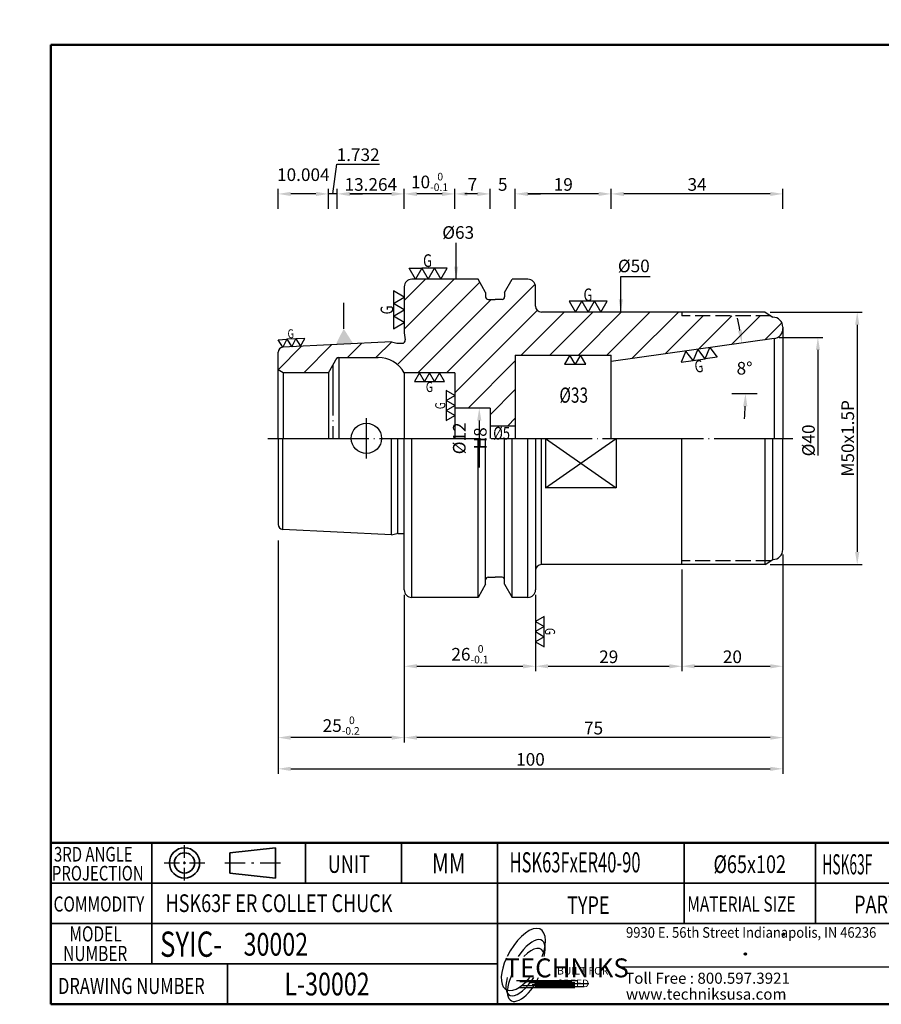
# Model space of a CAD drawing. Extents: x -5 to 279, y 5 to 200.
# Drawn here: x -5 to 166, y 5 to 200 of the extents above; entities that cross this region are included whole.
import ezdxf

# ---------------------------------------------------------------- set-up
doc = ezdxf.new("R2010")
doc.units = 0
doc.header["$PDMODE"] = 3
for name, pattern in [('CENTER', [22, 20, -1, 0, -1]), ('CENTERJ', [12, 10, -1, 0, -1]), ('HIDDEN', [4, 3, -1])]:
    doc.linetypes.add(name, pattern=pattern)
doc.layers.get('0').update_dxf_attribs({"linetype": 'CONTINUOUS'})
doc.layers.get('DEFPOINTS').update_dxf_attribs({"linetype": 'CONTINUOUS', "lineweight": 18})
for name, color, linetype, lineweight in [('圖層1', 1, 'CENTER', 18), ('圖層2', 2, 'CONTINUOUS', 35), ('圖層3', 3, 'HIDDEN', 30), ('圖層4', 4, 'CONTINUOUS', 18), ('圖層5', 6, 'CENTERJ', 18), ('圖層6', 30, 'CONTINUOUS', 50), ('圖層7', 150, 'CONTINUOUS', 5)]:
    doc.layers.add(name, color=color, linetype=linetype, lineweight=lineweight)
doc.styles.add('CNS', font='romans.shx', dxfattribs={"width": 0.75, "bigfont": 'chineset.shx'})
doc.dimstyles.get("Standard").update_dxf_attribs({"dimtxt": 0.18, "dimasz": 0.18, "dimexe": 0.18, "dimexo": 0.0625, "dimgap": 0.09, "dimtad": 0, "dimtih": 1, "dimtoh": 1, "dimdec": 4, "dimzin": 0, "dimdsep": 46, "dimtxsty": 'Standard', "dimcen": 0.09, "dimadec": 0, "dimazin": 0, "dimtfac": 1, "dimtdec": 4, "dimtofl": 0, "dimtmove": 0, "dimatfit": 3, "dimfxl": 0, "dimtolj": 1, "dimtzin": 0, "dimarcsym": 0})

# ---------------------------------------------------------------- blocks, each defined once
blk = doc.blocks.new('*D15')
at = {"layer": 'DEFPOINTS', "color": 0, "lineweight": -3}
for p in [(56.19, 165.87), (56.19, 161.88), (57.92, 161.88)]:
    blk.add_point(p, dxfattribs=at)
at = {"layer": '圖層4', "lineweight": -2}
for p, q in [((57.06, 165.87), (57.81, 171.76)), ((57.81, 171.76), (66.29, 171.76)), ((53.69, 165.87), (51.19, 165.87)), ((56.19, 162.88), (56.19, 166.87)), ((57.92, 165.87), (56.19, 165.87)), ((57.92, 162.88), (57.92, 166.87)), ((60.42, 165.87), (62.92, 165.87))]:
    blk.add_line(p, q, dxfattribs=at)
at = {"layer": '圖層4', "lineweight": -3}
for points in [[(53.69, 166.28), (53.69, 165.45), (56.19, 165.87)], [(60.42, 166.28), (60.42, 165.45), (57.92, 165.87)]]:
    blk.add_solid(points, dxfattribs=at)
at = {"layer": '圖層4', "color": 3, "lineweight": -3, "insert": (62.05, 173.63), "char_height": 2.5, "attachment_point": 5, "style": 'CNS'}
blk.add_mtext('\\A1;1.732', dxfattribs=at)
blk = doc.blocks.new('*D14')
at = {"layer": 'DEFPOINTS', "color": 0, "lineweight": -3}
for p in [(46.19, 165.87), (46.19, 161.88), (56.19, 161.88)]:
    blk.add_point(p, dxfattribs=at)
at = {"layer": '圖層4', "lineweight": -2}
for p, q in [((46.19, 162.88), (46.19, 166.87)), ((53.69, 165.87), (48.69, 165.87)), ((56.19, 162.88), (56.19, 166.87))]:
    blk.add_line(p, q, dxfattribs=at)
at = {"layer": '圖層4', "lineweight": -3}
for points in [[(48.69, 166.28), (48.69, 165.45), (46.19, 165.87)], [(53.69, 166.28), (53.69, 165.45), (56.19, 165.87)]]:
    blk.add_solid(points, dxfattribs=at)
at = {"layer": '圖層4', "color": 3, "lineweight": -3, "insert": (51.19, 169.68), "char_height": 2.5, "attachment_point": 5, "style": 'CNS'}
blk.add_mtext('\\A1;10.004', dxfattribs=at)
blk = doc.blocks.new('*D20')
at = {"layer": 'DEFPOINTS', "color": 0, "lineweight": -3}
for p in [(93.19, 165.87), (112.19, 165.87), (93.19, 161.88)]:
    blk.add_point(p, dxfattribs=at)
at = {"layer": '圖層4', "lineweight": -2}
for p, q in [((93.19, 162.88), (93.19, 166.87)), ((109.69, 165.87), (95.69, 165.87))]:
    blk.add_line(p, q, dxfattribs=at)
at = {"layer": '圖層4', "lineweight": -3}
for points in [[(95.69, 166.28), (95.69, 165.45), (93.19, 165.87)], [(109.69, 166.28), (109.69, 165.45), (112.19, 165.87)]]:
    blk.add_solid(points, dxfattribs=at)
at = {"layer": '圖層4', "color": 3, "lineweight": -3, "insert": (102.69, 167.74), "char_height": 2.5, "attachment_point": 5, "style": 'CNS'}
blk.add_mtext('\\A1;19', dxfattribs=at)
blk = doc.blocks.new('*D17')
at = {"layer": 'DEFPOINTS', "color": 0, "lineweight": -3}
for p in [(71.19, 165.87), (71.19, 161.88), (81.19, 161.88)]:
    blk.add_point(p, dxfattribs=at)
at = {"layer": '圖層4', "lineweight": -2}
for p, q in [((71.19, 162.88), (71.19, 166.87)), ((78.69, 165.87), (73.69, 165.87)), ((81.19, 162.88), (81.19, 166.87))]:
    blk.add_line(p, q, dxfattribs=at)
at = {"layer": '圖層4', "lineweight": -3}
for points in [[(73.69, 166.28), (73.69, 165.45), (71.19, 165.87)], [(78.69, 166.28), (78.69, 165.45), (81.19, 165.87)]]:
    blk.add_solid(points, dxfattribs=at)
at = {"layer": '圖層4', "color": 3, "lineweight": -3, "insert": (76.19, 168.24), "char_height": 2.5, "attachment_point": 5, "style": 'CNS'}
blk.add_mtext('\\A1;10{\\H1.500000;\\S 0^ -0.1;}', dxfattribs=at)
blk = doc.blocks.new('*D18')
at = {"layer": 'DEFPOINTS', "color": 0, "lineweight": -3}
for p in [(57.92, 165.87), (57.92, 161.88), (71.19, 161.88)]:
    blk.add_point(p, dxfattribs=at)
at = {"layer": '圖層4', "lineweight": -2}
for p, q in [((57.92, 162.88), (57.92, 166.87)), ((68.69, 165.87), (60.42, 165.87)), ((71.19, 162.88), (71.19, 166.87))]:
    blk.add_line(p, q, dxfattribs=at)
at = {"layer": '圖層4', "lineweight": -3}
for points in [[(60.42, 166.28), (60.42, 165.45), (57.92, 165.87)], [(68.69, 166.28), (68.69, 165.45), (71.19, 165.87)]]:
    blk.add_solid(points, dxfattribs=at)
at = {"layer": '圖層4', "color": 3, "lineweight": -3, "insert": (64.56, 167.74), "char_height": 2.5, "attachment_point": 5, "style": 'CNS'}
blk.add_mtext('\\A1;13.264', dxfattribs=at)
blk = doc.blocks.new('*D19')
at = {"layer": 'DEFPOINTS', "color": 0, "lineweight": -3}
for p in [(93.19, 165.87), (88.19, 161.88), (93.19, 161.88)]:
    blk.add_point(p, dxfattribs=at)
at = {"layer": '圖層4', "lineweight": -2}
for p, q in [((85.69, 165.87), (83.19, 165.87)), ((88.19, 162.88), (88.19, 166.87)), ((93.19, 162.88), (93.19, 166.87)), ((95.69, 165.87), (98.19, 165.87))]:
    blk.add_line(p, q, dxfattribs=at)
at = {"layer": '圖層4', "lineweight": -3}
for points in [[(85.69, 166.28), (85.69, 165.45), (88.19, 165.87)], [(95.69, 166.28), (95.69, 165.45), (93.19, 165.87)]]:
    blk.add_solid(points, dxfattribs=at)
at = {"layer": '圖層4', "color": 3, "lineweight": -3, "insert": (90.69, 167.74), "char_height": 2.5, "attachment_point": 5, "style": 'CNS'}
blk.add_mtext('\\A1;5', dxfattribs=at)
blk = doc.blocks.new('*D21')
at = {"layer": 'DEFPOINTS', "color": 0, "lineweight": -3}
for p in [(81.19, 165.87), (81.19, 161.88), (88.19, 161.88)]:
    blk.add_point(p, dxfattribs=at)
at = {"layer": '圖層4', "lineweight": -2}
for p, q in [((81.19, 162.88), (81.19, 166.87)), ((85.69, 165.87), (83.69, 165.87)), ((88.19, 162.88), (88.19, 166.87))]:
    blk.add_line(p, q, dxfattribs=at)
at = {"layer": '圖層4', "lineweight": -3}
for points in [[(83.69, 166.28), (83.69, 165.45), (81.19, 165.87)], [(85.69, 166.28), (85.69, 165.45), (88.19, 165.87)]]:
    blk.add_solid(points, dxfattribs=at)
at = {"layer": '圖層4', "color": 3, "lineweight": -3, "insert": (84.69, 167.74), "char_height": 2.5, "attachment_point": 5, "style": 'CNS'}
blk.add_mtext('\\A1;7', dxfattribs=at)
blk = doc.blocks.new('*D7')
at = {"layer": 'DEFPOINTS', "color": 0, "lineweight": -3}
for p in [(112.19, 165.87), (112.19, 161.88), (146.19, 161.88)]:
    blk.add_point(p, dxfattribs=at)
at = {"layer": '圖層4', "lineweight": -2}
for p, q in [((112.19, 162.88), (112.19, 166.87)), ((143.69, 165.87), (114.69, 165.87)), ((146.19, 162.88), (146.19, 166.87))]:
    blk.add_line(p, q, dxfattribs=at)
at = {"layer": '圖層4', "lineweight": -3}
for points in [[(114.69, 166.28), (114.69, 165.45), (112.19, 165.87)], [(143.69, 166.28), (143.69, 165.45), (146.19, 165.87)]]:
    blk.add_solid(points, dxfattribs=at)
at = {"layer": '圖層4', "color": 3, "lineweight": -3, "insert": (129.19, 167.74), "char_height": 2.5, "attachment_point": 5, "style": 'CNS'}
blk.add_mtext('\\A1;34', dxfattribs=at)
blk = doc.blocks.new('*D5')
at = {"layer": 'DEFPOINTS', "color": 0, "lineweight": -3}
for p in [(144.47, 137.46), (144.47, 97.46), (153.13, 97.46)]:
    blk.add_point(p, dxfattribs=at)
at = {"layer": '圖層4', "lineweight": -2}
for p, q in [((145.47, 137.46), (154.13, 137.46)), ((153.13, 134.96), (153.13, 114.06))]:
    blk.add_line(p, q, dxfattribs=at)
at = {"layer": '圖層4', "lineweight": -3}
blk.add_solid([(152.72, 134.96), (153.55, 134.96), (153.13, 137.46)], dxfattribs=at)
at = {"layer": '圖層4', "color": 3, "lineweight": -3, "insert": (151.26, 117.05), "char_height": 2.5, "attachment_point": 5, "rotation": 90, "style": 'CNS'}
blk.add_mtext('\\A1;%%c40', dxfattribs=at)
blk = doc.blocks.new('*D4')
at = {"layer": 'DEFPOINTS', "color": 0, "lineweight": -3}
for p in [(142.69, 142.46), (142.69, 92.46), (160.92, 92.46)]:
    blk.add_point(p, dxfattribs=at)
at = {"layer": '圖層4', "lineweight": -2}
for p, q in [((143.69, 142.46), (161.92, 142.46)), ((160.92, 139.96), (160.92, 94.96)), ((143.69, 92.46), (161.92, 92.46))]:
    blk.add_line(p, q, dxfattribs=at)
at = {"layer": '圖層4', "lineweight": -3}
for points in [[(160.5, 139.96), (161.34, 139.96), (160.92, 142.46)], [(160.5, 94.96), (161.34, 94.96), (160.92, 92.46)]]:
    blk.add_solid(points, dxfattribs=at)
at = {"layer": '圖層4', "color": 3, "lineweight": -3, "insert": (159.04, 117.46), "char_height": 2.5, "attachment_point": 5, "rotation": 90, "style": 'CNS'}
blk.add_mtext('\\A1;M50x1.5P', dxfattribs=at)
blk = doc.blocks.new('*D12')
at = {"layer": 'DEFPOINTS', "color": 0, "lineweight": -3}
for p in [(46.19, 98.2), (71.19, 87.46), (46.19, 58.19)]:
    blk.add_point(p, dxfattribs=at)
at = {"layer": '圖層4', "lineweight": -2}
for p, q in [((46.19, 97.2), (46.19, 57.19)), ((71.19, 86.46), (71.19, 57.19)), ((68.69, 58.19), (48.69, 58.19))]:
    blk.add_line(p, q, dxfattribs=at)
at = {"layer": '圖層4', "lineweight": -3}
for points in [[(48.69, 58.61), (48.69, 57.77), (46.19, 58.19)], [(68.69, 58.61), (68.69, 57.77), (71.19, 58.19)]]:
    blk.add_solid(points, dxfattribs=at)
at = {"layer": '圖層4', "color": 3, "lineweight": -3, "insert": (58.69, 60.57), "char_height": 2.5, "attachment_point": 5, "style": 'CNS'}
blk.add_mtext('\\A1;25{\\H1.500000;\\S 0^ -0.2;}', dxfattribs=at)
blk = doc.blocks.new('*D8')
at = {"layer": 'DEFPOINTS', "color": 0, "lineweight": -3}
for p in [(146.19, 94.46), (46.19, 77.2), (146.19, 52.01)]:
    blk.add_point(p, dxfattribs=at)
at = {"layer": '圖層4', "lineweight": -2}
for p, q in [((146.19, 93.46), (146.19, 51.01)), ((46.19, 76.2), (46.19, 51.01)), ((48.69, 52.01), (143.69, 52.01))]:
    blk.add_line(p, q, dxfattribs=at)
at = {"layer": '圖層4', "lineweight": -3}
for points in [[(48.69, 52.42), (48.69, 51.59), (46.19, 52.01)], [(143.69, 52.42), (143.69, 51.59), (146.19, 52.01)]]:
    blk.add_solid(points, dxfattribs=at)
at = {"layer": '圖層4', "color": 3, "lineweight": -3, "insert": (96.19, 53.88), "char_height": 2.5, "attachment_point": 5, "style": 'CNS'}
blk.add_mtext('\\A1;100', dxfattribs=at)
blk = doc.blocks.new('*D9')
at = {"layer": 'DEFPOINTS', "color": 0, "lineweight": -3}
for p in [(144.47, 137.22), (114.19, 132.96), (138.7, 129.67), (136.07, 126.33), (141.09, 126.33)]:
    blk.add_point(p, dxfattribs=at)
at = {"layer": '圖層4', "lineweight": -2}
for start, end in [(9.9948, 11.9896), (356.0104, 358.0052)]:
    blk.add_arc((66.97, 126.33), 71.81, start, end, dxfattribs=at)
at = {"layer": '圖層4', "lineweight": -3}
for points in [[(138.1, 138.86), (137.28, 138.72), (138.08, 136.32)], [(138.32, 123.83), (139.15, 123.82), (138.78, 126.33)]]:
    blk.add_solid(points, dxfattribs=at)
at = {"layer": '圖層4', "color": 3, "lineweight": -3, "insert": (138.6, 131.34), "char_height": 2.5, "attachment_point": 5, "style": 'CNS'}
blk.add_mtext('\\A1;8°', dxfattribs=at)
blk = doc.blocks.new('*D11')
at = {"layer": 'DEFPOINTS', "color": 0, "lineweight": -3}
for p in [(146.19, 95.46), (71.19, 76.06), (71.19, 58.19)]:
    blk.add_point(p, dxfattribs=at)
at = {"layer": '圖層4', "lineweight": -2}
for p, q in [((146.19, 94.46), (146.19, 57.19)), ((71.19, 75.06), (71.19, 57.19)), ((143.69, 58.19), (73.69, 58.19))]:
    blk.add_line(p, q, dxfattribs=at)
at = {"layer": '圖層4', "lineweight": -3}
for points in [[(73.69, 58.61), (73.69, 57.77), (71.19, 58.19)], [(143.69, 58.61), (143.69, 57.77), (146.19, 58.19)]]:
    blk.add_solid(points, dxfattribs=at)
at = {"layer": '圖層4', "color": 3, "lineweight": -3, "insert": (108.69, 60.07), "char_height": 2.5, "attachment_point": 5, "style": 'CNS'}
blk.add_mtext('\\A1;75', dxfattribs=at)
blk = doc.blocks.new('*D10')
at = {"layer": 'DEFPOINTS', "color": 0, "lineweight": -3}
for p in [(126.19, 91.46), (97.19, 72.32), (126.19, 72.32)]:
    blk.add_point(p, dxfattribs=at)
at = {"layer": '圖層4', "lineweight": -2}
for p, q in [((126.19, 90.46), (126.19, 71.32)), ((99.69, 72.32), (123.69, 72.32))]:
    blk.add_line(p, q, dxfattribs=at)
at = {"layer": '圖層4', "lineweight": -3}
for points in [[(99.69, 72.74), (99.69, 71.9), (97.19, 72.32)], [(123.69, 72.74), (123.69, 71.9), (126.19, 72.32)]]:
    blk.add_solid(points, dxfattribs=at)
at = {"layer": '圖層4', "color": 3, "lineweight": -3, "insert": (111.69, 74.2), "char_height": 2.5, "attachment_point": 5, "style": 'CNS'}
blk.add_mtext('\\A1;29', dxfattribs=at)
blk = doc.blocks.new('*D13')
at = {"layer": 'DEFPOINTS', "color": 0, "lineweight": -3}
for p in [(97.19, 87.46), (71.19, 76.06), (97.19, 72.32)]:
    blk.add_point(p, dxfattribs=at)
at = {"layer": '圖層4', "lineweight": -2}
for p, q in [((97.19, 86.46), (97.19, 71.32)), ((71.19, 75.06), (71.19, 71.32)), ((73.69, 72.32), (94.69, 72.32))]:
    blk.add_line(p, q, dxfattribs=at)
at = {"layer": '圖層4', "lineweight": -3}
for points in [[(73.69, 72.74), (73.69, 71.9), (71.19, 72.32)], [(94.69, 72.74), (94.69, 71.9), (97.19, 72.32)]]:
    blk.add_solid(points, dxfattribs=at)
at = {"layer": '圖層4', "color": 3, "lineweight": -3, "insert": (84.19, 74.7), "char_height": 2.5, "attachment_point": 5, "style": 'CNS'}
blk.add_mtext('\\A1;26{\\H1.500000;\\S 0^ -0.1;}', dxfattribs=at)
blk = doc.blocks.new('*D16')
at = {"layer": 'DEFPOINTS', "color": 0, "lineweight": -3}
for p in [(86.05, 123.46), (86.05, 111.46), (87.44, 111.46)]:
    blk.add_point(p, dxfattribs=at)
at = {"layer": '圖層4', "lineweight": -2}
blk.add_line((86.05, 120.96), (86.05, 111.66), dxfattribs=at)
at = {"layer": '圖層4', "lineweight": -3}
blk.add_solid([(85.63, 120.96), (86.47, 120.96), (86.05, 123.46)], dxfattribs=at)
at = {"layer": '圖層4', "color": 3, "lineweight": -3, "insert": (84.17, 117.46), "char_height": 2.5, "attachment_point": 5, "rotation": 90, "style": 'CNS'}
blk.add_mtext('\\A1;%%c12 H8', dxfattribs=at)
blk = doc.blocks.new('*D6')
at = {"layer": 'DEFPOINTS', "color": 0, "lineweight": -3}
for p in [(146.19, 94.46), (126.19, 92.46), (146.19, 72.32)]:
    blk.add_point(p, dxfattribs=at)
at = {"layer": '圖層4', "lineweight": -2}
for p, q in [((146.19, 93.46), (146.19, 71.32)), ((126.19, 91.46), (126.19, 71.32)), ((128.69, 72.32), (143.69, 72.32))]:
    blk.add_line(p, q, dxfattribs=at)
at = {"layer": '圖層4', "lineweight": -3}
for points in [[(128.69, 72.74), (128.69, 71.9), (126.19, 72.32)], [(143.69, 72.74), (143.69, 71.9), (146.19, 72.32)]]:
    blk.add_solid(points, dxfattribs=at)
at = {"layer": '圖層4', "color": 3, "lineweight": -3, "insert": (136.19, 74.2), "char_height": 2.5, "attachment_point": 5, "style": 'CNS'}
blk.add_mtext('\\A1;20', dxfattribs=at)
blk = doc.blocks.new('_DatumFilled')
at = {"layer": '圖層4', "color": 0, "lineweight": -3}
blk.add_solid([(0, 0.577), (-1, 0), (0, -0.577)], dxfattribs=at)

msp = doc.modelspace()

# ---------------------------------------------------------------- hatches: boundary and pattern name
at = {"layer": '圖層2', "lineweight": -3}
for points in [[(146.2973, 19.4991, 1), (146.2973, 18.9991, 1)], [(139.0079, 15.333, 1), (138.5079, 15.333, 1)]]:
    msp.add_hatch(color=256, dxfattribs=at).paths.add_polyline_path(points)
at = {"layer": '圖層4', "lineweight": -3}
h = msp.add_hatch(dxfattribs=at)
h.set_pattern_fill('_USER', color=256, scale=4, angle=45, style=0, pattern_type=0)
h.set_pattern_definition([(45, (0, 0), (-2.82843, 2.82843), [])])
h.paths.add_polyline_path([(143.8129, 141.7105), (126.1879, 141.7105), (126.1879, 142.4605), (98.3879, 142.4605, -0.41421356), (97.1879, 143.6605), (97.1879, 147.4605, 0.41421356), (95.6879, 148.9605), (92.5654, 148.9605), (91.0629, 146.3581), (91.0629, 145.4605, -0.41421356), (90.5629, 144.9605), (89.1879, 144.9605), (87.8129, 144.9605, -0.41421356), (87.3129, 145.4605), (87.3129, 146.3581), (85.8104, 148.9605), (72.6879, 148.9605, 0.41421356), (71.1879, 147.4605), (71.1879, 138.3855), (71.387, 136.969, -0.45572626), (70.7928, 136.2855), (69.8075, 136.2855), (68.6879, 136.5855), (47.138, 135.508, 0.39965564), (46.1879, 134.5093), (46.1879, 131.0379), (47.1879, 130.4605), (56.1919, 130.4605), (57.9239, 133.4605), (65.9918, 133.4605, -0.26794919), (71.1879, 130.4605), (81.1879, 130.4605), (81.1879, 123.4605), (88.1879, 123.4605), (88.1879, 119.9605), (93.1879, 119.9605), (93.1879, 133.9605), (112.1879, 133.9605), (112.1879, 132.6822), (144.4663, 137.2186, 0.37388468), (146.1879, 139.1991), (146.1879, 139.4605, 0.41421356), (144.1879, 141.4605)])

# ---------------------------------------------------------------- linework, layer by layer
at = {"lineweight": -3}
msp.add_arc((58.2126, 132.9605), 0.5, 90, 150, dxfattribs=at)
at = {"layer": '圖層1', "lineweight": -3}
msp.add_line((44.1879, 117.4605), (148.1879, 117.4605), dxfattribs=at)
at = {"layer": '圖層2', "lineweight": -3}
for p, q in [((85.8104, 148.9605), (72.6879, 148.9605)), ((87.3129, 146.3581), (85.8104, 148.9605)), ((91.0629, 146.3581), (92.5654, 148.9605)), ((95.6879, 148.9605), (92.5654, 148.9605)), ((71.1879, 147.4605), (71.1879, 138.3855)), ((87.3129, 146.3581), (87.3129, 145.4605)), ((91.0629, 146.3581), (91.0629, 145.4605)), ((97.1879, 143.6605), (97.1879, 147.4605)), ((87.8129, 144.9605), (89.1879, 144.9605)), ((90.5629, 144.9605), (89.1879, 144.9605)), ((142.6879, 142.4605), (98.3879, 142.4605)), ((126.1879, 142.4605), (126.1879, 141.7105)), ((142.6879, 142.4605), (144.1879, 141.4605)), ((144.1879, 141.4605), (144.1879, 141.4605)), ((146.1879, 139.4605), (146.1879, 117.4605)), ((68.6879, 136.5855), (47.138, 135.508)), ((68.6879, 136.5855), (69.7312, 136.306)), ((71.1879, 138.3855), (71.387, 136.969)), ((144.4663, 137.2186), (112.1879, 132.6822)), ((69.8865, 136.2855), (70.7928, 136.2855)), ((46.1879, 117.4605), (46.1879, 134.5093)), ((56.1919, 130.4605), (57.9239, 133.4605)), ((57.9239, 133.4605), (65.9918, 133.4605)), ((93.1879, 133.9605), (93.1879, 117.4605)), ((93.1879, 133.9605), (112.1879, 133.9605)), ((112.1879, 117.4605), (112.1879, 133.9605)), ((47.1879, 130.4605), (46.1879, 131.0379)), ((56.1919, 130.4605), (47.1879, 130.4605)), ((47.1879, 130.4605), (47.1879, 117.4605)), ((56.1919, 130.4605), (56.1919, 117.4605)), ((71.1879, 130.4605), (71.1879, 117.4605)), ((81.1879, 130.4605), (71.1879, 130.4605)), ((81.1879, 130.4605), (81.1879, 117.4605)), ((88.1879, 123.4605), (81.1879, 123.4605)), ((88.1879, 123.4605), (88.1879, 117.4605)), ((88.1879, 119.9605), (93.1879, 119.9605)), ((46.1879, 117.4605), (46.1879, 100.4118)), ((47.138, 99.413), (47.138, 117.4605)), ((71.1879, 87.4605), (71.1879, 117.4605)), ((85.8104, 85.9605), (85.8104, 117.4605)), ((87.3129, 88.5629), (87.3129, 117.4605)), ((91.0629, 88.5629), (91.0629, 117.4605)), ((92.5654, 85.9605), (92.5654, 117.4605)), ((97.1879, 117.4605), (97.1879, 87.4605)), ((99.1879, 117.4605), (99.1879, 107.6626)), ((113.1879, 117.4605), (113.1879, 107.6626)), ((126.1879, 92.4605), (126.1879, 117.4605)), ((144.1879, 93.4605), (144.1879, 117.4605)), ((146.1879, 95.4605), (146.1879, 117.4605)), ((113.1879, 107.6626), (99.1879, 107.6626)), ((68.6879, 98.3355), (47.138, 99.413)), ((68.6879, 98.3355), (69.7312, 98.6151)), ((69.8865, 98.6355), (71.1879, 98.6355)), ((142.6879, 92.4605), (98.3879, 92.4605)), ((142.6879, 92.4605), (144.1879, 93.4605)), ((144.1879, 93.4605), (144.1879, 93.4605)), ((87.8129, 89.9605), (89.1879, 89.9605)), ((90.5629, 89.9605), (89.1879, 89.9605)), ((87.3129, 88.5629), (85.8104, 85.9605)), ((91.0629, 88.5629), (92.5654, 85.9605)), ((85.8104, 85.9605), (72.6879, 85.9605)), ((95.6879, 85.9605), (92.5654, 85.9605))]:
    msp.add_line(p, q, dxfattribs=at)
at = {"layer": '圖層2'}
for p, q in [((21.1526, 37.3717), (21.1526, 13.3717)), ((51.6526, 37.3717), (51.6526, 29.3717)), ((70.6526, 37.3717), (70.6526, 29.3717)), ((89.6526, 37.3717), (89.6526, 5.3717)), ((126.6526, 37.3717), (126.6526, 21.3717)), ((152.6526, 37.3717), (152.6526, 21.3717)), ((36.6526, 35.3717), (45.6526, 36.3717)), ((36.6526, 33.3717), (36.6526, 35.3717)), ((45.6526, 36.3717), (45.6526, 30.3717)), ((36.6526, 33.3717), (36.6526, 31.3717)), ((36.6526, 31.3717), (45.6526, 30.3717)), ((279.1526, 29.3717), (1.1526, 29.3717)), ((1.1526, 21.3717), (279.1526, 21.3717)), ((89.6526, 13.3717), (1.1526, 13.3717)), ((36.1526, 5.3717), (36.1526, 13.3717)), ((36.1526, 13.3717), (44.1526, 13.3717))]:
    msp.add_line(p, q, dxfattribs=at)
at = {"layer": '圖層2', "lineweight": -3}
for centre, radius in [((63.6879, 117.4605), 3), ((146.2973, 19.2491), 0.25), ((138.7579, 15.333), 0.25)]:
    msp.add_circle(centre, radius, dxfattribs=at)
at = {"layer": '圖層2'}
for radius in [3, 2]:
    msp.add_circle((27.6526, 33.3717), radius, dxfattribs=at)
at = {"layer": '圖層2', "lineweight": -3}
for centre, radius, start, end in [((0, 195.3717), 5, 0, 0), ((72.6879, 147.4605), 1.5, 90, 180), ((95.6879, 147.4605), 1.5, 0, 90), ((87.8129, 145.4605), 0.5, 180, 270), ((90.5629, 145.4605), 0.5, 270, 0), ((98.3879, 143.6605), 1.2, 180, 270), ((144.1879, 139.4605), 2, 0, 90), ((144.1879, 139.1991), 2, 278, 0), ((70.7928, 136.8855), 0.6, 270, 8), ((47.1879, 134.5093), 1, 92.862405, 180), ((69.8865, 136.8855), 0.6, 255, 270), ((65.9918, 127.4605), 6, 30, 90), ((47.1879, 100.4118), 1, 180, 267.137595), ((69.8865, 98.0355), 0.6, 90, 105), ((144.1879, 95.4605), 2, 270, 0), ((98.3879, 91.2605), 1.2, 90, 180), ((87.8129, 89.4605), 0.5, 90, 180), ((90.5629, 89.4605), 0.5, 0, 90), ((72.6879, 87.4605), 1.5, 180, 270), ((95.6879, 87.4605), 1.5, 270, 0)]:
    msp.add_arc(centre, radius, start, end, dxfattribs=at)
for start_param, end_param in [(1.92229717, 4.87417745), (4.92507278, 7.48825261)]:
    msp.add_ellipse((94.7805, 14.2585), major_axis=(-3.4375, -5.9539), ratio=0.45454545, start_param=start_param, end_param=end_param, dxfattribs=at)
at = {"layer": '圖層3', "lineweight": -3}
for p, q in [((143.8129, 141.7105), (126.1879, 141.7105)), ((143.8129, 93.2105), (126.1879, 93.2105))]:
    msp.add_line(p, q, dxfattribs=at)
at = {"layer": '圖層3', "linetype": 'Continuous', "lineweight": -3}
for centre, start_param, end_param in [((95.3091, 12.6235), 8.49166657, 10.81181151), ((95.1216, 12.6235), 5.29868529, 7.72160748)]:
    msp.add_ellipse(centre, major_axis=(-3.125, -5.4127), ratio=0.4, start_param=start_param, end_param=end_param, dxfattribs=at)
at = {"layer": '圖層4', "lineweight": -3}
for p, q in [((59.1924, 139.1451), (59.1924, 144.3103)), ((144.4663, 137.2186), (144.4663, 117.4605)), ((58.2126, 133.4605), (58.2126, 117.4605)), ((136.0677, 126.3269), (141.0939, 126.3269)), ((68.6879, 98.3355), (68.6879, 117.4605)), ((69.8865, 98.6355), (69.8865, 117.4605)), ((72.6879, 85.9605), (72.6879, 117.4605)), ((95.6879, 85.9605), (95.6879, 117.4605)), ((98.3879, 92.4605), (98.3879, 117.4605)), ((99.1879, 107.6626), (113.1879, 117.4605)), ((99.1879, 117.4605), (113.1879, 107.6626)), ((142.6879, 92.4605), (142.6879, 117.4605)), ((71.1879, 72.321), (71.1879, 62.195)), ((113.9424, 12.7674), (168.5405, 12.7674))]:
    msp.add_line(p, q, dxfattribs=at)
for points in [[(74.6566, 151.1429), (75.9166, 148.9605), (77.1766, 151.1429), (78.4366, 148.9605), (79.6966, 151.1429), (77.1766, 151.1429), (74.6566, 151.1429), (73.3966, 148.9605), (72.1366, 151.1429)], [(71.1879, 145.423), (69.0229, 146.673), (69.0229, 144.173)], [(105.1118, 142.4605), (106.3618, 144.6256), (103.8618, 144.6256)], [(107.6118, 142.4605), (108.8618, 144.6256), (106.3618, 144.6256)], [(110.1118, 142.4605), (111.3618, 144.6256), (108.8618, 144.6256)], [(71.1879, 142.923), (69.0229, 144.173), (69.0229, 141.673)], [(71.1879, 140.423), (69.0229, 141.673), (69.0229, 139.173)], [(47.9426, 137.0779), (48.8998, 135.5961), (49.7044, 137.1659), (50.6616, 135.6842), (51.4662, 137.254), (49.7044, 137.1659), (47.9426, 137.0779), (47.138, 135.508), (46.1808, 136.9898)], [(130.8047, 133.1997), (129.3271, 135.0909), (128.428, 132.8657), (126.9504, 134.7569), (126.0514, 132.5317), (128.428, 132.8657), (130.8047, 133.1997), (131.7037, 135.4249), (133.1813, 133.5337)], [(104.0004, 133.9605), (102.9504, 132.1419), (105.0504, 132.1419)], [(106.1004, 133.9605), (105.0504, 132.1419), (107.1504, 132.1419)], [(74.1879, 130.4605), (73.1879, 128.7285), (75.1879, 128.7285)], [(76.1879, 130.4605), (75.1879, 128.7285), (77.1879, 128.7285)], [(78.1879, 130.4605), (77.1879, 128.7285), (79.1879, 128.7285)], [(81.1879, 125.9605), (79.4559, 126.9605), (79.4559, 124.9605)], [(81.1879, 123.9605), (79.4559, 124.9605), (79.4559, 122.9605)], [(81.1879, 121.9605), (79.4559, 122.9605), (79.4559, 120.9605)], [(97.1879, 81.1794), (98.92, 80.1794), (98.92, 82.1794)], [(97.1879, 79.1794), (98.92, 78.1794), (98.92, 80.1794)], [(97.1879, 77.1794), (98.92, 76.1794), (98.92, 78.1794)]]:
    msp.add_lwpolyline(points, close=True, dxfattribs=at)
for centre, start_param, end_param in [((95.4411, 11.4057), 8.98321015, 10.49465925), ((95.1503, 10.9716), 4.86992702, 8.04516986)]:
    msp.add_ellipse(centre, major_axis=(-2.8125, -4.8714), ratio=0.44444444, start_param=start_param, end_param=end_param, dxfattribs=at)
at = {"layer": '圖層5', "lineweight": -3}
for p, q in [((57.0579, 131.9605), (57.0579, 117.4605)), ((63.6879, 113.4605), (63.6879, 121.4605)), ((27.6526, 34.3717), (27.6526, 36.8717)), ((23.6526, 33.3717), (26.6526, 33.3717)), ((27.4026, 33.3717), (27.9026, 33.3717)), ((27.6526, 33.1217), (27.6526, 33.6217)), ((28.6526, 33.3717), (31.6526, 33.3717)), ((35.6526, 33.3717), (39.6526, 33.3717)), ((40.9026, 33.3717), (41.4026, 33.3717)), ((42.6526, 33.3717), (46.6526, 33.3717)), ((27.6526, 29.8717), (27.6526, 32.3717))]:
    msp.add_line(p, q, dxfattribs=at)
at = {"layer": '圖層6'}
for p, q in [((279.1526, 195.3717), (1.1526, 195.3717)), ((1.1526, 195.3717), (1.1526, 5.3717)), ((1.1526, 37.3717), (279.1526, 37.3717)), ((1.1526, 5.3717), (279.1526, 5.3717))]:
    msp.add_line(p, q, dxfattribs=at)
at = {"layer": '圖層7', "lineweight": -3}
for p, q in [((93.394, 10.0983), (105.5693, 10.0983)), ((94.092, 9.882), (104.387, 9.882)), ((93.9959, 8.6735), (104.9792, 8.6735)), ((94.6359, 9.0763), (104.9762, 9.0763)), ((95.9118, 9.666), (104.9715, 9.666)), ((96.532, 9.2834), (104.9747, 9.2834)), ((97.1291, 8.8922), (106.8526, 8.8922)), ((97.1536, 9.4674), (107.739, 9.4674))]:
    msp.add_line(p, q, dxfattribs=at)

# ---------------------------------------------------------------- block references
at = {"layer": '圖層4', "lineweight": -3, "xscale": 3.000000000000011, "yscale": 3, "zscale": 3, "rotation": 272.8625}
msp.add_blockref('_DatumFilled', (59.3422, 136.1488), dxfattribs=at)

# ---------------------------------------------------------------- texts
at = {"layer": '圖層2', "lineweight": -3, "style": 'CNS'}
for s, height, width, p in [('3RD ANGLE', 2.9, 0.75, (1.7899, 33.6422)), ('HSK63FxER40-90', 4, 0.6, (92.0546, 31.4939)), ('UNIT', 3.5, 0.75, (56.0328, 31.3978)), ('PROJECTION', 2.9, 0.75, (1.3753, 29.8805)), ('COMMODITY', 3, 0.75, (1.7078, 23.7365)), ('TYPE', 3.5, 0.75, (103.4374, 23.2549)), ('MATERIAL SIZE', 3, 0.75, (127.2573, 23.7296)), ('PART NAME', 3.5, 0.75, (160.3026, 23.4008)), ('MODEL', 3, 0.75, (4.8517, 17.8172)), ('NUMBER', 3, 0.75, (3.6186, 13.9368)), ('DRAWING NUMBER', 3.2, 0.75, (2.5886, 7.4116))]:
    msp.add_text(s, height=height, dxfattribs=dict(at, width=width)).set_placement(p)
at = {"layer": '圖層2', "style": 'CNS'}
for s, height, width, p in [('MM', 4, 0.75, (76.6816, 31.2982)), ('HSK63F', 4, 0.5, (154.0047, 31.0999)), ('%%C65x102', 3.5, 0.75, (132.4417, 31.3756)), ('SYIC-', 5, 0.75, (22.8068, 14.781)), ('30002', 4.5, 0.75, (39.3596, 15.0098)), ('L-30002', 4.5, 0.75, (47.4552, 7.1314))]:
    msp.add_text(s, height=height, dxfattribs=dict(at, width=width)).set_placement(p)
at = {"layer": '圖層2', "lineweight": 35, "style": 'CNS', "width": 0.75}
msp.add_text('HSK63F ER COLLET CHUCK', height=3.5, dxfattribs=at).set_placement((23.8917, 23.6469))
at = {"layer": '圖層2', "color": 2, "lineweight": -3, "insert": (91.0406, 14.4611), "char_height": 3.75, "attachment_point": 1, "style": 'CNS'}
msp.add_mtext('{\\Fitalict.shx;TECHNIKS }', dxfattribs=at)
at = {"layer": '圖層3', "style": 'CNS', "width": 0.9}
msp.add_text('9930 E. 56th Street Indianapolis, IN 46236', height=2.1, dxfattribs=at).set_placement((115.125, 18.5532))
at = {"layer": '圖層3', "style": 'CNS'}
for s, p in [('Toll Free : 800.597.3921', (114.9444, 9.4407)), ('www.techniksusa.com', (115.1106, 6.2864))]:
    msp.add_text(s, height=2.2, dxfattribs=at).set_placement(p)
at = {"layer": '圖層3', "lineweight": -3, "insert": (101.4671, 12.7674), "char_height": 1.5, "attachment_point": 1, "style": 'CNS'}
msp.add_mtext('{\\fTechnic|b0|i0|c2|p2;BUILT FOR SPEED\\Fitalict.shx;\\H2.727x; }', dxfattribs=at)
at = {"layer": '圖層4', "lineweight": -3, "style": 'CNS', "width": 0.75}
for height, p in [(2.52, (74.9172, 151.3922)), (2.5, (106.6985, 144.6459)), (2, (75.4572, 126.6354))]:
    msp.add_text('G', height=height, dxfattribs=at).set_placement(p)
for height, rotation, p in [(2.5, 90, (69.0026, 142.0097)), (1.764, 2.8625, (48.116, 137.2612)), (2.4, 8, (128.8817, 130.4236)), (2, 90, (79.3145, 123.2299)), (2, 270, (99.0613, 79.9101))]:
    msp.add_text('G', height=height, rotation=rotation, dxfattribs=at).set_placement(p)
at = {"layer": '圖層4', "color": 3, "lineweight": -3, "style": 'CNS', "width": 0.75}
for s, height, p in [('%%C33', 3, (101.9199, 124.5176)), ('%%C5', 2.5, (88.8171, 117.2288))]:
    msp.add_text(s, height=height, dxfattribs=at).set_placement(p)
at = {"layer": '圖層4', "color": 3, "lineweight": -3, "char_height": 2.5, "attachment_point": 5, "style": 'CNS'}
for s, insert in [('%%c63', (81.8703, 157.9005)), ('%%c50', (116.66, 151.2758))]:
    msp.add_mtext(s, dxfattribs=dict(at, insert=insert))

# ---------------------------------------------------------------- dimensions: what is measured, and where the dimension line sits
at = {"layer": '圖層4', "lineweight": -3}
dim = msp.add_linear_dim(base=(56.1919, 165.8675), p1=(57.9239, 161.8835), p2=(56.1919, 161.8835), dimstyle='Standard', override={"dimtxt": 2.5, "dimasz": 2.5, "dimexe": 1, "dimexo": 1, "dimgap": 0.625, "dimtad": 1, "dimdec": 3, "dimzin": 9, "dimtxsty": 'CNS', "dimcen": 0, "dimclrd": 256, "dimclre": 256, "dimclrt": 3, "dimadec": 3, "dimazin": 2, "dimtp": 0.15, "dimtfac": 0.6, "dimtdec": 3, "dimtmove": 1, "dimtzin": 9}, dxfattribs=at)
dim.commit()
dim.dimension.update_dxf_attribs({"geometry": '*D15', "text_midpoint": (58.4378, 171.7598), "dimtype": 160})
for base, p1, p2, override, picture, middle in [((71.1879, 165.8675), (81.1879, 161.8835), (71.1879, 161.8835), {"dimtxt": 2.5, "dimasz": 2.5, "dimexe": 1, "dimexo": 1, "dimgap": 0.625, "dimtad": 1, "dimdec": 3, "dimzin": 9, "dimtxsty": 'CNS', "dimcen": 0, "dimclrd": 256, "dimclre": 256, "dimclrt": 3, "dimadec": 3, "dimazin": 2, "dimtol": 1, "dimlim": 0, "dimtp": 0, "dimtm": 0.1, "dimtfac": 0.6, "dimtdec": 3, "dimtmove": 2, "dimtzin": 9}, '*D17', (76.1879, 168.2425)), ((46.1879, 165.8675), (56.1919, 161.8835), (46.1879, 161.8835), {"dimtxt": 2.5, "dimasz": 2.5, "dimexe": 1, "dimexo": 1, "dimgap": 0.625, "dimtad": 1, "dimdec": 3, "dimzin": 9, "dimtxsty": 'CNS', "dimcen": 0, "dimclrd": 256, "dimclre": 256, "dimclrt": 3, "dimadec": 3, "dimazin": 2, "dimtp": 0.15, "dimtfac": 0.6, "dimtdec": 3, "dimtmove": 2, "dimtzin": 9}, '*D14', (51.1899, 169.68)), ((57.9239, 165.8675), (71.1879, 161.8835), (57.9239, 161.8835), {"dimtxt": 2.5, "dimasz": 2.5, "dimexe": 1, "dimexo": 1, "dimgap": 0.625, "dimtad": 1, "dimdec": 3, "dimzin": 9, "dimtxsty": 'CNS', "dimcen": 0, "dimclrd": 256, "dimclre": 256, "dimclrt": 3, "dimadec": 3, "dimazin": 2, "dimtp": 0.15, "dimtfac": 0.6, "dimtdec": 3, "dimtmove": 2, "dimtzin": 9}, '*D18', (64.5559, 167.7425)), ((81.1879, 165.8675), (88.1879, 161.8835), (81.1879, 161.8835), {"dimtxt": 2.5, "dimasz": 2.5, "dimexe": 1, "dimexo": 1, "dimgap": 0.625, "dimtad": 1, "dimdec": 3, "dimzin": 9, "dimtxsty": 'CNS', "dimcen": 0, "dimclrd": 256, "dimclre": 256, "dimclrt": 3, "dimadec": 3, "dimazin": 2, "dimtp": 0.15, "dimtfac": 0.6, "dimtdec": 3, "dimtmove": 2, "dimtzin": 9}, '*D21', (84.6879, 167.7425)), ((93.1879, 165.8675), (88.1879, 161.8835), (93.1879, 161.8835), {"dimtxt": 2.5, "dimasz": 2.5, "dimexe": 1, "dimexo": 1, "dimgap": 0.625, "dimtad": 1, "dimdec": 3, "dimzin": 9, "dimtxsty": 'CNS', "dimcen": 0, "dimclrd": 256, "dimclre": 256, "dimclrt": 3, "dimadec": 3, "dimazin": 2, "dimtp": 0.15, "dimtfac": 0.6, "dimtdec": 3, "dimtmove": 2, "dimtzin": 9}, '*D19', (90.6879, 167.7425)), ((93.1879, 165.8675), (112.1879, 165.8675), (93.1879, 161.8835), {"dimtxt": 2.5, "dimasz": 2.5, "dimexe": 1, "dimexo": 1, "dimgap": 0.625, "dimtad": 1, "dimdec": 3, "dimzin": 9, "dimtxsty": 'CNS', "dimcen": 0, "dimclrd": 256, "dimclre": 256, "dimclrt": 3, "dimadec": 3, "dimazin": 2, "dimtp": 0.15, "dimtfac": 0.6, "dimtdec": 3, "dimtmove": 2, "dimtzin": 9}, '*D20', (102.6879, 167.7425)), ((112.1879, 165.8675), (146.1879, 161.8835), (112.1879, 161.8835), {"dimtxt": 2.5, "dimasz": 2.5, "dimexe": 1, "dimexo": 1, "dimgap": 0.625, "dimtad": 1, "dimdec": 3, "dimzin": 9, "dimtxsty": 'CNS', "dimcen": 0, "dimclrd": 256, "dimclre": 256, "dimclrt": 3, "dimadec": 3, "dimazin": 2, "dimtp": 0.15, "dimtfac": 0.6, "dimtdec": 3, "dimtmove": 2, "dimtzin": 9}, '*D7', (129.1879, 167.7425)), ((46.1879, 58.1902), (71.1879, 87.4605), (46.1879, 98.2038), {"dimtxt": 2.5, "dimasz": 2.5, "dimexe": 1, "dimexo": 1, "dimgap": 0.625, "dimtad": 1, "dimtih": 0, "dimtoh": 0, "dimdec": 3, "dimzin": 9, "dimtxsty": 'CNS', "dimcen": 0, "dimclrd": 256, "dimclre": 256, "dimclrt": 3, "dimaunit": 1, "dimadec": 6, "dimazin": 2, "dimtol": 1, "dimlim": 0, "dimtp": 0, "dimtm": 0.2, "dimtfac": 0.6, "dimtdec": 3, "dimtmove": 2, "dimtzin": 9}, '*D12', (58.6879, 60.5652)), ((146.1879, 52.0073), (46.1879, 77.197), (146.1879, 94.4605), {"dimtxt": 2.5, "dimasz": 2.5, "dimexe": 1, "dimexo": 1, "dimgap": 0.625, "dimtad": 1, "dimdec": 3, "dimzin": 9, "dimtxsty": 'CNS', "dimcen": 0, "dimclrd": 256, "dimclre": 256, "dimclrt": 3, "dimadec": 3, "dimazin": 2, "dimtp": 0.15, "dimtfac": 0.6, "dimtdec": 3, "dimtmove": 2, "dimtzin": 9}, '*D8', (96.1879, 53.8823)), ((71.1879, 58.1902), (146.1879, 95.4605), (71.1879, 76.0587), {"dimtxt": 2.5, "dimasz": 2.5, "dimexe": 1, "dimexo": 1, "dimgap": 0.625, "dimtad": 1, "dimdec": 3, "dimzin": 9, "dimtxsty": 'CNS', "dimcen": 0, "dimclrd": 256, "dimclre": 256, "dimclrt": 3, "dimaunit": 1, "dimadec": 6, "dimazin": 2, "dimtp": 0.15, "dimtfac": 0.6, "dimtdec": 3, "dimtmove": 2, "dimtzin": 9}, '*D11', (108.6879, 60.0652)), ((146.1879, 72.321), (126.1879, 92.4605), (146.1879, 94.4605), {"dimtxt": 2.5, "dimasz": 2.5, "dimexe": 1, "dimexo": 1, "dimgap": 0.625, "dimtad": 1, "dimdec": 3, "dimzin": 9, "dimtxsty": 'CNS', "dimcen": 0, "dimclrd": 256, "dimclre": 256, "dimclrt": 3, "dimadec": 3, "dimazin": 2, "dimtp": 0.15, "dimtfac": 0.6, "dimtdec": 3, "dimtmove": 2, "dimtzin": 9}, '*D6', (136.1879, 74.196)), ((126.1879, 72.321), (97.1879, 72.321), (126.1879, 91.4605), {"dimtxt": 2.5, "dimasz": 2.5, "dimexe": 1, "dimexo": 1, "dimgap": 0.625, "dimtad": 1, "dimdec": 3, "dimzin": 9, "dimtxsty": 'CNS', "dimcen": 0, "dimclrd": 256, "dimclre": 256, "dimclrt": 3, "dimaunit": 1, "dimadec": 6, "dimazin": 2, "dimtp": 0.15, "dimtfac": 0.6, "dimtdec": 3, "dimtmove": 2, "dimtzin": 9}, '*D10', (111.6879, 74.196)), ((97.1879, 72.321), (71.1879, 76.0587), (97.1879, 87.4605), {"dimtxt": 2.5, "dimasz": 2.5, "dimexe": 1, "dimexo": 1, "dimgap": 0.625, "dimtad": 1, "dimtih": 0, "dimtoh": 0, "dimdec": 3, "dimzin": 9, "dimtxsty": 'CNS', "dimcen": 0, "dimclrd": 256, "dimclre": 256, "dimclrt": 3, "dimaunit": 1, "dimadec": 6, "dimazin": 2, "dimtol": 1, "dimlim": 0, "dimtp": 0, "dimtm": 0.1, "dimtfac": 0.6, "dimtdec": 3, "dimtmove": 2, "dimtzin": 9}, '*D13', (84.1879, 74.696))]:
    dim = msp.add_linear_dim(base=base, p1=p1, p2=p2, dimstyle='Standard', override=override, dxfattribs=at)
    dim.commit()
    dim.dimension.update_dxf_attribs({"geometry": picture, "text_midpoint": middle})
for base, p1, p2, text, override, picture, middle in [((160.9189, 92.4605), (142.6879, 142.4605), (142.6879, 92.4605), 'M50x1.5P', {"dimtxt": 2.5, "dimasz": 2.5, "dimexe": 1, "dimexo": 1, "dimgap": 0.625, "dimtad": 1, "dimtih": 0, "dimtoh": 0, "dimdec": 3, "dimzin": 9, "dimtxsty": 'CNS', "dimcen": 0, "dimclrd": 256, "dimclre": 256, "dimclrt": 3, "dimaunit": 1, "dimadec": 6, "dimazin": 2, "dimtp": 0.15, "dimtfac": 0.6, "dimtdec": 3, "dimtmove": 2, "dimtzin": 9}, '*D4', (159.0439, 117.4605)), ((86.05, 111.4605), (86.05, 123.4605), (87.4401, 111.4605), '%%c<> H8', {"dimtxt": 2.5, "dimasz": 2.5, "dimexe": 1, "dimexo": 1, "dimgap": 0.625, "dimtad": 1, "dimtih": 0, "dimtoh": 0, "dimdec": 3, "dimzin": 9, "dimtxsty": 'CNS', "dimcen": 0, "dimse2": 1, "dimsd2": 1, "dimclrd": 256, "dimclre": 256, "dimclrt": 3, "dimadec": 3, "dimazin": 2, "dimtp": 0.15, "dimtfac": 0.6, "dimtdec": 3, "dimtmove": 2, "dimtzin": 9}, '*D16', (84.175, 117.4605))]:
    dim = msp.add_linear_dim(base=base, p1=p1, p2=p2, angle=90, text=text, dimstyle='Standard', override=override, dxfattribs=at)
    dim.commit()
    dim.dimension.update_dxf_attribs({"geometry": picture, "text_midpoint": middle})
dim = msp.add_angular_dim_2l(base=(138.7001, 129.6679), line1=((136.0677, 126.3269), (141.0939, 126.3269)), line2=((144.4663, 137.2186), (114.1879, 132.9632)), dimstyle='Standard', override={"dimtxt": 2.5, "dimasz": 2.5, "dimexe": 1, "dimexo": 1, "dimgap": 0.625, "dimtad": 1, "dimdec": 3, "dimzin": 9, "dimtxsty": 'CNS', "dimcen": 0, "dimclrd": 256, "dimclre": 256, "dimclrt": 3, "dimadec": 3, "dimazin": 2, "dimtp": 0.15, "dimtfac": 0.6, "dimtdec": 3, "dimtmove": 2, "dimtzin": 9}, dxfattribs=at)
dim.commit()
dim.dimension.update_dxf_attribs({"geometry": '*D9', "text_midpoint": (138.6029, 131.3361)})
dim = msp.add_linear_dim(base=(153.1332, 97.4605), p1=(144.4663, 137.4606), p2=(144.4663, 97.4605), angle=90, text='%%c<>', dimstyle='Standard', override={"dimtxt": 2.5, "dimasz": 2.5, "dimexe": 1, "dimexo": 1, "dimgap": 0.625, "dimtad": 1, "dimtih": 0, "dimtoh": 0, "dimdec": 3, "dimlfac": 1, "dimzin": 8, "dimtxsty": 'CNS', "dimcen": 0, "dimse2": 1, "dimsd2": 1, "dimclrd": 256, "dimclre": 256, "dimclrt": 3, "dimazin": 2, "dimtol": 0, "dimlim": 0, "dimtp": -0.15, "dimtm": 0.2, "dimtfac": 0.6, "dimtdec": 3, "dimtzin": 8}, dxfattribs=at)
dim.commit()
dim.dimension.update_dxf_attribs({"geometry": '*D5', "text_midpoint": (153.1332, 117.0524), "dimtype": 160})

# ---------------------------------------------------------------- leaders
for points in [[(81.4734, 148.9605), (81.4734, 156.1946)], [(114.088, 142.4605), (114.088, 149.5051), (119.9313, 149.5051)]]:
    msp.add_leader(points, dimstyle='Standard', override={"dimtxt": 2.5, "dimasz": 2.5, "dimexe": 1, "dimexo": 1, "dimgap": 0.625, "dimtih": 0, "dimtoh": 0, "dimdec": 3, "dimzin": 9, "dimtxsty": 'CNS', "dimcen": 0, "dimclrd": 256, "dimclre": 256, "dimclrt": 3, "dimaunit": 1, "dimadec": 6, "dimazin": 2, "dimtp": 0.15, "dimtfac": 0.6, "dimtdec": 3, "dimtmove": 2, "dimtzin": 9}, dxfattribs=at)

doc.saveas('drawing.dxf')
